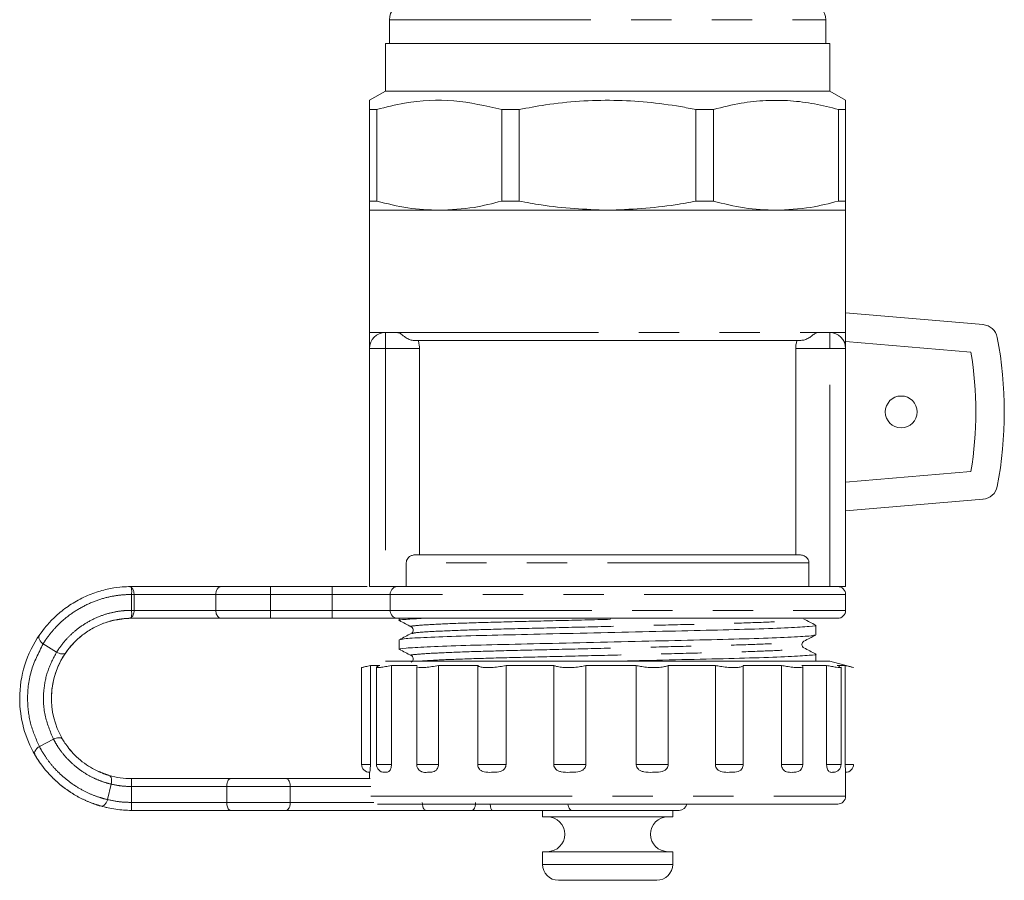
# Model space of a CAD drawing. Units: millimetres. Extents: x 146 to 251, y 60 to 258.
# Drawn here: x 163 to 194, y 169 to 197 of the extents above; entities that cross this region are included whole.
import ezdxf

# ---------------------------------------------------------------- set-up
doc = ezdxf.new("R2010")
doc.units = ezdxf.units.MM
doc.linetypes.add('PHANTOM', pattern=[12.7, 6.35, -1.27, 1.27, -1.27, 1.27, -1.27])

msp = doc.modelspace()

# ---------------------------------------------------------------- linework, layer by layer
at = {"color": 7, "linetype": 'Continuous', "lineweight": 15}
for p, q in [((174.281, 196.576), (174.281, 195.826)), ((188.031, 195.826), (188.031, 196.576)), ((174.156, 195.826), (174.156, 194.326)), ((174.156, 195.826), (188.156, 195.826)), ((188.156, 194.326), (188.156, 195.826)), ((174.156, 194.326), (173.656, 194.037)), ((188.156, 194.326), (174.156, 194.326)), ((188.656, 194.037), (188.156, 194.326)), ((173.884, 193.748), (173.656, 193.748)), ((173.656, 190.864), (173.656, 193.748)), ((173.884, 193.748), (173.884, 190.864)), ((178.372, 193.748), (177.821, 193.748)), ((177.821, 190.864), (177.821, 193.748)), ((178.372, 193.748), (178.372, 190.864)), ((184.49, 193.748), (183.939, 193.748)), ((183.939, 190.864), (183.939, 193.748)), ((184.49, 193.748), (184.49, 190.864)), ((188.656, 193.748), (188.427, 193.748)), ((188.427, 190.864), (188.427, 193.748)), ((188.656, 193.748), (188.656, 190.864)), ((173.884, 190.864), (173.656, 190.864)), ((178.372, 190.864), (177.821, 190.864)), ((184.49, 190.864), (183.939, 190.864)), ((188.656, 190.864), (188.427, 190.864)), ((173.656, 190.576), (173.656, 186.726)), ((175.852, 190.576), (173.656, 190.576)), ((173.656, 190.576), (188.656, 190.576)), ((181.156, 190.576), (175.852, 190.576)), ((186.459, 190.576), (181.156, 190.576)), ((188.656, 190.576), (186.459, 190.576)), ((188.656, 186.726), (188.656, 190.576)), ((188.656, 187.342), (192.985, 186.976)), ((173.656, 186.726), (174.156, 186.726)), ((174.156, 186.726), (174.522, 186.726)), ((187.246, 186.476), (175.065, 186.476)), ((187.789, 186.726), (188.156, 186.726)), ((188.156, 186.726), (188.656, 186.726)), ((173.656, 178.726), (173.656, 186.226)), ((175.229, 179.726), (175.229, 186.226)), ((187.082, 179.726), (187.082, 186.226)), ((188.656, 186.438), (192.602, 186.105)), ((188.656, 186.226), (188.656, 178.726)), ((192.602, 182.346), (188.656, 182.013)), ((188.656, 181.11), (192.985, 181.476)), ((175.109, 179.726), (187.202, 179.726)), ((174.811, 179.476), (174.811, 178.726)), ((187.5, 179.476), (187.5, 178.726)), ((166.156, 178.726), (168.984, 178.726)), ((170.531, 178.726), (172.482, 178.726)), ((173.656, 178.726), (174.156, 178.726)), ((174.156, 178.726), (174.811, 178.726)), ((187.5, 178.726), (174.811, 178.726)), ((187.5, 178.726), (188.156, 178.726)), ((188.156, 178.726), (188.656, 178.726)), ((188.222, 178.726), (188.406, 178.726)), ((166.156, 177.976), (166.156, 178.476)), ((166.237, 178.476), (166.237, 177.976)), ((168.812, 178.476), (168.812, 177.976)), ((188.656, 177.976), (188.656, 178.476)), ((168.984, 177.726), (166.156, 177.726)), ((172.482, 177.726), (170.531, 177.726)), ((174.593, 177.726), (174.593, 177.657)), ((187.718, 177.204), (187.718, 177.503)), ((163.368, 176.918), (163.793, 176.656)), ((174.593, 177.05), (174.593, 176.75)), ((187.718, 176.376), (187.718, 176.596)), ((173.681, 176.242), (173.98, 176.242)), ((173.681, 173.126), (173.681, 176.242)), ((174.156, 176.376), (174.28, 176.376)), ((174.28, 176.376), (188.156, 176.376)), ((174.345, 176.242), (175.159, 176.242)), ((174.345, 173.126), (174.345, 176.242)), ((175.83, 176.242), (177.062, 176.242)), ((175.83, 173.126), (175.83, 176.242)), ((177.062, 173.126), (177.062, 176.242)), ((177.957, 176.242), (179.458, 176.242)), ((177.957, 173.126), (177.957, 176.242)), ((179.458, 173.126), (179.458, 176.242)), ((180.47, 176.242), (182.059, 176.242)), ((180.47, 173.126), (180.47, 176.242)), ((182.059, 173.126), (182.059, 176.242)), ((183.066, 176.242), (184.551, 176.242)), ((183.066, 173.126), (183.066, 176.242)), ((184.551, 173.126), (184.551, 176.242)), ((185.431, 176.242), (186.633, 176.242)), ((185.431, 173.126), (185.431, 176.242)), ((186.633, 173.126), (186.633, 176.242)), ((187.281, 176.242), (188.055, 176.242)), ((188.055, 173.126), (188.055, 176.242)), ((188.906, 176.175), (188.156, 176.376)), ((188.392, 176.242), (188.645, 176.242)), ((188.392, 176.242), (188.475, 176.208)), ((188.645, 173.126), (188.645, 176.242)), ((173.406, 176.175), (173.406, 176.175)), ((173.406, 176.175), (173.406, 173.126)), ((173.872, 176.185), (173.872, 173.126)), ((175.14, 176.213), (175.14, 173.126)), ((187.305, 173.126), (187.305, 176.21)), ((188.511, 173.126), (188.511, 176.184)), ((188.905, 176.175), (188.905, 176.175)), ((162.632, 175.202), (162.632, 175.202)), ((163.251, 173.69), (163.695, 173.921)), ((173.656, 172.882), (173.656, 172.678)), ((174.146, 172.876), (174.098, 172.883)), ((188.656, 172.126), (188.656, 172.882)), ((165.403, 172.015), (165.518, 172.502)), ((166.156, 172.678), (169.29, 172.678)), ((171.022, 172.678), (173.672, 172.678)), ((169.156, 171.928), (169.156, 172.428)), ((171.156, 171.928), (171.156, 172.428)), ((174.035, 171.876), (173.906, 171.876)), ((188.406, 171.876), (174.035, 171.876)), ((166.156, 171.678), (169.29, 171.678)), ((169.29, 171.678), (166.156, 171.678)), ((175.437, 171.678), (171.022, 171.678)), ((171.022, 171.678), (175.437, 171.678)), ((177.522, 171.678), (176.874, 171.678)), ((176.874, 171.678), (177.522, 171.678)), ((180.031, 171.678), (177.522, 171.678)), ((177.522, 171.678), (179.106, 171.678)), ((177.656, 171.678), (179.356, 171.678)), ((179.106, 171.678), (177.656, 171.678)), ((179.106, 171.678), (179.106, 171.476)), ((183.206, 171.476), (183.206, 171.678)), ((179.106, 171.476), (183.206, 171.476)), ((179.106, 170.377), (179.106, 169.976)), ((179.106, 170.377), (183.206, 170.377)), ((183.206, 169.976), (183.206, 170.377)), ((179.606, 169.476), (182.706, 169.476))]:
    msp.add_line(p, q, dxfattribs=at)
at = {"color": 8, "linetype": 'PHANTOM', "lineweight": 0}
for p, q in [((174.281, 196.576), (188.031, 196.576)), ((174.156, 186.226), (174.156, 186.726)), ((174.522, 186.726), (187.789, 186.726)), ((188.156, 186.726), (188.156, 186.226)), ((174.156, 186.226), (173.656, 186.226)), ((174.156, 186.226), (174.156, 178.726)), ((175.229, 186.226), (174.156, 186.226)), ((188.156, 186.226), (187.082, 186.226)), ((188.156, 178.726), (188.156, 186.226)), ((188.656, 186.226), (188.156, 186.226)), ((187.5, 179.476), (174.811, 179.476)), ((166.156, 178.726), (166.156, 178.692)), ((168.812, 178.476), (166.237, 178.476)), ((170.531, 178.476), (168.812, 178.476)), ((170.531, 178.476), (170.531, 177.976)), ((172.482, 178.476), (170.531, 178.476)), ((174.308, 178.476), (172.482, 178.476)), ((172.482, 178.476), (172.482, 177.976)), ((174.308, 178.476), (174.308, 177.976)), ((188.656, 178.476), (174.308, 178.476)), ((166.237, 177.976), (168.812, 177.976)), ((168.812, 177.976), (170.531, 177.976)), ((170.531, 177.976), (172.482, 177.976)), ((172.482, 177.976), (174.308, 177.976)), ((174.308, 177.976), (188.656, 177.976)), ((166.156, 177.759), (166.156, 177.726)), ((173.406, 173.126), (173.681, 173.126)), ((173.872, 173.126), (174.345, 173.126)), ((175.14, 173.126), (175.83, 173.126)), ((177.062, 173.126), (177.957, 173.126)), ((179.458, 173.126), (180.47, 173.126)), ((182.059, 173.126), (183.066, 173.126)), ((184.551, 173.126), (185.431, 173.126)), ((186.633, 173.126), (187.305, 173.126)), ((188.055, 173.126), (188.511, 173.126)), ((188.645, 173.126), (188.905, 173.126)), ((166.156, 172.428), (166.156, 171.928)), ((169.156, 172.428), (166.156, 172.428)), ((173.693, 172.428), (171.156, 172.428)), ((166.156, 171.928), (169.156, 171.928)), ((171.156, 171.928), (173.791, 171.928)), ((173.693, 172.126), (188.656, 172.126)), ((166.156, 171.678), (166.156, 171.678)), ((179.106, 169.976), (183.206, 169.976))]:
    msp.add_line(p, q, dxfattribs=at)
at = {"color": 8, "linetype": 'PHANTOM', "lineweight": 0, "flags": 128}
for points in [[(170.531, 178.726), (170.531, 178.721), (170.531, 178.707), (170.531, 178.683), (170.531, 178.652), (170.531, 178.614), (170.531, 178.571), (170.531, 178.524), (170.531, 178.476)], [(172.482, 178.476), (172.482, 178.524), (172.482, 178.571), (172.482, 178.614), (172.482, 178.652), (172.482, 178.683), (172.482, 178.707), (172.482, 178.721), (172.482, 178.726)], [(170.531, 177.976), (170.531, 177.927), (170.531, 177.88), (170.531, 177.837), (170.531, 177.799), (170.531, 177.768), (170.531, 177.745), (170.531, 177.73), (170.531, 177.726)], [(172.482, 177.976), (172.482, 177.927), (172.482, 177.88), (172.482, 177.837), (172.482, 177.799), (172.482, 177.768), (172.482, 177.745), (172.482, 177.73), (172.482, 177.726)], [(166.156, 172.428), (166.156, 172.476), (166.156, 172.523), (166.156, 172.567), (166.156, 172.604), (166.156, 172.636), (166.156, 172.659), (166.156, 172.673), (166.156, 172.678)], [(171.156, 172.428), (170.957, 172.428), (170.715, 172.428), (170.443, 172.428), (170.156, 172.428), (169.868, 172.428), (169.597, 172.428), (169.355, 172.428), (169.156, 172.428)], [(166.156, 171.678), (166.156, 171.682), (166.156, 171.697), (166.156, 171.72), (166.156, 171.751), (166.156, 171.789), (166.156, 171.832), (166.156, 171.879), (166.156, 171.928)], [(169.156, 171.928), (169.355, 171.928), (169.597, 171.928), (169.868, 171.928), (170.156, 171.928), (170.443, 171.928), (170.715, 171.928), (170.957, 171.928), (171.156, 171.928)], [(180.031, 171.678), (180.006, 171.682), (179.983, 171.697), (179.961, 171.72), (179.942, 171.751), (179.927, 171.789), (179.915, 171.832), (179.908, 171.875)]]:
    msp.add_lwpolyline(points, dxfattribs=at)
at = {"color": 7, "linetype": 'Continuous', "lineweight": 15}
msp.add_circle((190.406, 184.226), 0.5, dxfattribs=at)
for centre, radius, start, end in [((174.781, 196.576), 0.5, 90, 180), ((187.531, 196.576), 0.5, 0, 90), ((192.942, 186.477), 0.5, 10.8156, 85.1678), ((174.156, 186.226), 0.5, 90, 180), ((188.156, 186.226), 0.5, 0, 90), ((181.156, 184.226), 12.5, 349.1844, 10.8156), ((181.156, 184.226), 11.6, 350.6775, 9.3225), ((192.942, 181.974), 0.5, 274.8322, 349.1844), ((188.406, 178.476), 0.25, 0, 90), ((188.406, 177.976), 0.25, 270, 0), ((166.156, 175.202), 3.524, 145.2167, 180), ((166.156, 175.202), 2.524, 145.2167, 210.3983), ((166.156, 175.202), 2.524, 145.2167, 180), ((166.156, 175.202), 3.524, 180, 210.3983), ((173.656, 173.126), 0.25, 180, 270), ((174.122, 173.126), 0.25, 180, 270), ((175.39, 173.126), 0.25, 180, 243.1986), ((187.055, 173.126), 0.25, 294.1429, 0), ((188.261, 173.126), 0.25, 272.7635, 0), ((188.655, 173.126), 0.25, 270, 0), ((166.156, 175.202), 2.524, 253.8122, 270), ((183.406, 171.928), 0.25, 270, 347.9685), ((188.406, 172.126), 0.25, 270, 0), ((166.156, 175.202), 3.524, 253.8122, 270), ((179.256, 170.926), 0.549, 270, 90), ((183.055, 170.926), 0.549, 90, 270), ((179.606, 169.976), 0.5, 180, 270), ((182.706, 169.976), 0.5, 270, 0)]:
    msp.add_arc(centre, radius, start, end, dxfattribs=at)
at = {"color": 8, "linetype": 'PHANTOM', "lineweight": 0}
for centre, radius, start, end in [((174.547, 178.486), 0.24, 92.7214, 182.4846), ((174.547, 177.965), 0.24, 177.5154, 267.2786), ((166.156, 175.202), 3.524, 180, 210.3983), ((166.156, 175.202), 3.524, 253.8122, 270)]:
    msp.add_arc(centre, radius, start, end, dxfattribs=at)
at = {"color": 7, "linetype": 'Continuous', "lineweight": 15}
msp.add_ellipse((177.522, 171.928), major_axis=(0, 0.25), ratio=0.267949, start_param=1.780786, end_param=3.141592, dxfattribs=at)
for points, knots in [([(173.656, 193.748), (173.656, 193.779), (173.656, 193.938), (173.656, 194.083), (173.656, 194.027), (173.656, 194.022)], [0, 0, 0, 0, 0.17722, 0.929904, 1, 1, 1, 1]), ([(177.821, 193.748), (177.32, 193.862), (176.306, 194.093), (174.976, 194.021), (174.174, 193.821), (173.884, 193.748)], [0, 0, 0, 0, 0.383582, 0.776758, 1, 1, 1, 1]), ([(183.939, 193.748), (183.777, 193.779), (182.925, 193.942), (181.337, 194.093), (179.629, 193.981), (178.646, 193.799), (178.372, 193.748)], [0, 0, 0, 0, 0.088568, 0.464731, 0.850373, 1, 1, 1, 1]), ([(188.427, 193.748), (188.179, 193.812), (187.68, 193.94), (186.916, 194.035), (186.141, 194.044), (185.328, 193.96), (184.781, 193.822), (184.49, 193.748)], [0, 0, 0, 0, 0.191298, 0.383614, 0.579562, 0.776894, 1, 1, 1, 1]), ([(188.656, 194.026), (188.656, 194.03), (188.656, 194.086), (188.656, 193.941), (188.656, 193.779), (188.656, 193.748)], [0, 0, 0, 0, 0.0509437, 0.8227739, 1, 1, 1, 1]), ([(173.656, 190.576), (173.656, 190.606), (173.656, 190.647), (173.656, 190.823), (173.656, 190.864)], [0, 0, 0, 0, 0.763944, 1, 1, 1, 1]), ([(173.884, 190.864), (174.208, 190.782), (174.859, 190.616), (175.52, 190.589), (175.852, 190.576)], [0, 0, 0, 0, 0.497625, 1, 1, 1, 1]), ([(175.852, 190.576), (176.219, 190.592), (176.88, 190.621), (177.53, 190.789), (177.821, 190.864)], [0, 0, 0, 0, 0.553816, 1, 1, 1, 1]), ([(178.372, 190.864), (178.6, 190.821), (179.518, 190.645), (180.453, 190.605), (181.156, 190.576)], [0, 0, 0, 0, 0.249271, 1, 1, 1, 1]), ([(181.156, 190.576), (181.87, 190.606), (182.805, 190.647), (183.723, 190.823), (183.939, 190.864)], [0, 0, 0, 0, 0.763944, 1, 1, 1, 1]), ([(184.49, 190.864), (184.814, 190.782), (185.465, 190.616), (186.127, 190.589), (186.459, 190.576)], [0, 0, 0, 0, 0.497625, 1, 1, 1, 1]), ([(186.459, 190.576), (186.825, 190.592), (187.486, 190.621), (188.137, 190.789), (188.427, 190.864)], [0, 0, 0, 0, 0.553816, 1, 1, 1, 1]), ([(188.656, 190.864), (188.656, 190.823), (188.656, 190.647), (188.656, 190.606), (188.656, 190.576)], [0, 0, 0, 0, 0.2360564, 1, 1, 1, 1]), ([(173.656, 186.226), (173.656, 186.25), (173.656, 186.316), (173.656, 186.575), (173.656, 186.725), (173.656, 186.726)], [0, 0, 0, 0, 0.366154, 0.995689, 1, 1, 1, 1]), ([(174.522, 186.726), (174.556, 186.718), (174.624, 186.704), (174.733, 186.606), (174.864, 186.521), (174.977, 186.481), (175.043, 186.477), (175.065, 186.476)], [0, 0, 0, 0, 0.272721, 0.54733, 0.749914, 0.915893, 1, 1, 1, 1]), ([(175.184, 186.476), (175.198, 186.432), (175.224, 186.355), (175.227, 186.265), (175.229, 186.226)], [0, 0, 0, 0, 0.557808, 1, 1, 1, 1]), ([(187.082, 186.226), (187.085, 186.275), (187.09, 186.365), (187.115, 186.442), (187.127, 186.476)], [0, 0, 0, 0, 0.556502, 1, 1, 1, 1]), ([(187.246, 186.476), (187.289, 186.48), (187.38, 186.49), (187.502, 186.554), (187.61, 186.634), (187.701, 186.709), (187.759, 186.72), (187.789, 186.726)], [0, 0, 0, 0, 0.160797, 0.344997, 0.531824, 0.75703, 1, 1, 1, 1]), ([(188.656, 186.726), (188.656, 186.725), (188.656, 186.575), (188.656, 186.316), (188.656, 186.25), (188.656, 186.226)], [0, 0, 0, 0, 0.004311, 0.633846, 1, 1, 1, 1]), ([(174.811, 179.476), (174.814, 179.501), (174.819, 179.55), (174.859, 179.617), (174.918, 179.673), (175.004, 179.716), (175.071, 179.722), (175.109, 179.726)], [0, 0, 0, 0, 0.173403, 0.34641, 0.529356, 0.739159, 1, 1, 1, 1]), ([(187.202, 179.726), (187.245, 179.721), (187.327, 179.713), (187.422, 179.653), (187.48, 179.577), (187.499, 179.517), (187.5, 179.482), (187.5, 179.476)], [0, 0, 0, 0, 0.296406, 0.569102, 0.760278, 0.95226, 1, 1, 1, 1]), ([(163.261, 177.212), (163.309, 177.279), (163.404, 177.412), (163.681, 177.724), (164.041, 178.035), (164.472, 178.312), (164.94, 178.522), (165.397, 178.653), (165.81, 178.714), (165.974, 178.721), (166.056, 178.724)], [0, 0, 0, 0, 0.124877, 0.249871, 0.374925, 0.5, 0.625075, 0.750129, 0.875123, 1, 1, 1, 1]), ([(166.056, 178.724), (166.074, 178.725), (166.108, 178.725), (166.141, 178.726), (166.156, 178.726)], [0, 0, 0, 0, 0.559997, 1, 1, 1, 1]), ([(166.056, 178.724), (166.072, 178.723), (166.106, 178.721), (166.139, 178.702), (166.155, 178.692)], [0, 0, 0, 0, 0.500438, 1, 1, 1, 1]), ([(168.984, 178.726), (168.962, 178.722), (168.918, 178.716), (168.868, 178.67), (168.838, 178.62), (168.822, 178.576), (168.812, 178.527), (168.812, 178.493), (168.812, 178.476)], [0, 0, 0, 0, 0.2631126, 0.5156067, 0.6388761, 0.760302, 0.8804441, 1, 1, 1, 1]), ([(168.984, 178.726), (169.062, 178.726), (169.216, 178.726), (169.63, 178.726), (170.08, 178.726), (170.381, 178.726), (170.531, 178.726)], [0, 0, 0, 0, 0.279757, 0.559513, 0.779755, 1, 1, 1, 1]), ([(172.482, 178.726), (172.727, 178.726), (173.12, 178.726), (173.453, 178.726), (173.579, 178.726)], [0, 0, 0, 0, 0.624241, 1, 1, 1, 1]), ([(166.155, 178.692), (166.155, 178.685), (166.153, 178.67), (166.158, 178.627), (166.164, 178.562), (166.158, 178.505), (166.156, 178.476)], [0, 0, 0, 0, 0.260067, 0.506445, 0.749271, 1, 1, 1, 1]), ([(166.155, 178.692), (166.17, 178.676), (166.201, 178.644), (166.228, 178.57), (166.236, 178.51), (166.237, 178.481), (166.237, 178.476)], [0, 0, 0, 0, 0.341023, 0.683982, 0.946462, 1, 1, 1, 1]), ([(166.156, 177.976), (166.158, 177.946), (166.164, 177.889), (166.158, 177.824), (166.153, 177.781), (166.155, 177.766), (166.155, 177.759)], [0, 0, 0, 0, 0.250741, 0.493565, 0.739935, 1, 1, 1, 1]), ([(166.237, 177.976), (166.235, 177.951), (166.233, 177.901), (166.211, 177.834), (166.184, 177.787), (166.164, 177.767), (166.155, 177.759)], [0, 0, 0, 0, 0.268643, 0.536692, 0.81968, 1, 1, 1, 1]), ([(168.812, 177.976), (168.814, 177.951), (168.816, 177.901), (168.838, 177.835), (168.871, 177.78), (168.92, 177.737), (168.961, 177.726), (168.984, 177.726), (168.984, 177.726)], [0, 0, 0, 0, 0.1697911, 0.3391838, 0.5184644, 0.7254489, 0.9947255, 1, 1, 1, 1]), ([(164.083, 176.641), (164.111, 176.681), (164.167, 176.76), (164.34, 176.965), (164.559, 177.164), (164.775, 177.318), (164.953, 177.424), (165.139, 177.515), (165.386, 177.612), (165.673, 177.686), (165.939, 177.719), (166.036, 177.723), (166.084, 177.725)], [0, 0, 0, 0, 0.125058, 0.250004, 0.374754, 0.437735, 0.5, 0.562258, 0.625246, 0.749996, 0.874942, 1, 1, 1, 1]), ([(165.683, 177.68), (165.675, 177.679), (165.583, 177.666), (165.383, 177.61), (165.14, 177.515), (164.953, 177.424), (164.774, 177.317), (164.561, 177.165), (164.406, 177.029), (164.344, 176.958), (164.339, 176.952)], [0, 0, 0, 0, 0.021635, 0.260286, 0.380771, 0.499887, 0.618988, 0.739487, 0.978138, 1, 1, 1, 1]), ([(166.155, 177.759), (166.146, 177.75), (166.123, 177.73), (166.098, 177.727), (166.084, 177.725)], [0, 0, 0, 0, 0.428786, 1, 1, 1, 1]), ([(166.156, 177.726), (166.142, 177.726), (166.118, 177.725), (166.094, 177.725), (166.084, 177.725)], [0, 0, 0, 0, 0.559997, 1, 1, 1, 1]), ([(166.084, 177.725), (166.097, 177.725), (166.121, 177.725), (166.145, 177.726), (166.156, 177.726)], [0, 0, 0, 0, 0.559997, 1, 1, 1, 1]), ([(170.531, 177.726), (170.34, 177.726), (169.958, 177.726), (169.493, 177.726), (169.157, 177.726), (169.042, 177.726), (168.984, 177.726)], [0, 0, 0, 0, 0.279757, 0.559513, 0.779755, 1, 1, 1, 1]), ([(174.536, 177.726), (174.417, 177.726), (174.179, 177.726), (173.631, 177.726), (173.052, 177.726), (172.672, 177.726), (172.482, 177.726)], [0, 0, 0, 0, 0.279796, 0.559592, 0.779796, 1, 1, 1, 1]), ([(175.351, 177.726), (175.152, 177.714), (174.72, 177.69), (174.521, 177.667), (174.614, 177.654), (174.626, 177.652)], [0, 0, 0, 0, 0.4253143, 0.9252979, 1, 1, 1, 1]), ([(188.406, 177.726), (188.37, 177.726), (188.297, 177.726), (187.724, 177.726), (186.841, 177.726), (185.66, 177.726), (184.25, 177.726), (182.68, 177.726), (181.033, 177.726), (179.393, 177.726), (177.841, 177.726), (176.465, 177.726), (175.305, 177.726), (174.793, 177.726), (174.536, 177.726)], [0, 0, 0, 0, 0.083333, 0.166667, 0.25, 0.333333, 0.416667, 0.5, 0.583333, 0.666666, 0.75, 0.833333, 0.916666, 1, 1, 1, 1]), ([(174.598, 177.652), (174.66, 177.62), (174.783, 177.556), (174.907, 177.491), (174.969, 177.459)], [0, 0, 0, 0, 0.500016, 1, 1, 1, 1]), ([(174.626, 177.055), (174.664, 177.065), (174.749, 177.088), (175.416, 177.126), (176.472, 177.166), (177.845, 177.201), (179.434, 177.237), (181.163, 177.277), (182.891, 177.317), (184.48, 177.352), (185.845, 177.388), (186.917, 177.428), (187.545, 177.468), (187.791, 177.493), (187.698, 177.507), (187.686, 177.509)], [0, 0, 0, 0, 0.0696744, 0.154454, 0.2392336, 0.3211216, 0.4030096, 0.4877892, 0.5725688, 0.6544568, 0.7363447, 0.8211243, 0.9059039, 0.9877919, 1, 1, 1, 1]), ([(174.969, 177.459), (174.987, 177.445), (175.023, 177.418), (175.037, 177.335), (175.006, 177.273), (174.981, 177.256), (174.969, 177.248)], [0, 0, 0, 0, 0.278843, 0.543825, 0.785095, 1, 1, 1, 1]), ([(187.713, 177.509), (187.651, 177.541), (187.528, 177.605), (187.404, 177.669), (187.343, 177.702)], [0, 0, 0, 0, 0.500016, 1, 1, 1, 1]), ([(163.261, 177.212), (163.25, 177.188), (163.227, 177.143), (163.246, 177.061), (163.288, 176.995), (163.332, 176.948), (163.356, 176.928), (163.368, 176.918)], [0, 0, 0, 0, 0.291456, 0.551808, 0.785524, 0.894871, 1, 1, 1, 1]), ([(187.686, 177.198), (187.647, 177.188), (187.562, 177.166), (186.895, 177.128), (185.839, 177.088), (184.466, 177.052), (182.877, 177.017), (181.148, 176.977), (179.421, 176.937), (177.831, 176.901), (176.466, 176.866), (175.394, 176.826), (174.766, 176.786), (174.52, 176.76), (174.613, 176.747), (174.626, 176.745)], [0, 0, 0, 0, 0.069683, 0.154461, 0.23924, 0.321126, 0.403013, 0.487791, 0.572569, 0.654456, 0.736342, 0.821121, 0.905899, 0.987785, 1, 1, 1, 1]), ([(174.969, 177.248), (174.907, 177.216), (174.783, 177.152), (174.66, 177.087), (174.598, 177.055)], [0, 0, 0, 0, 0.499984, 1, 1, 1, 1]), ([(187.343, 177.005), (187.404, 177.038), (187.528, 177.102), (187.651, 177.166), (187.713, 177.199)], [0, 0, 0, 0, 0.499984, 1, 1, 1, 1]), ([(187.343, 176.795), (187.327, 176.805), (187.296, 176.827), (187.273, 176.9), (187.296, 176.973), (187.327, 176.995), (187.343, 177.006)], [0, 0, 0, 0, 0.246593, 0.500009, 0.753417, 1, 1, 1, 1]), ([(163.793, 176.656), (163.821, 176.644), (163.878, 176.619), (163.964, 176.601), (164.04, 176.602), (164.068, 176.628), (164.083, 176.641)], [0, 0, 0, 0, 0.210926, 0.446215, 0.708578, 1, 1, 1, 1]), ([(174.598, 176.745), (174.66, 176.713), (174.783, 176.649), (174.907, 176.584), (174.969, 176.552)], [0, 0, 0, 0, 0.500016, 1, 1, 1, 1]), ([(174.969, 176.552), (174.981, 176.544), (175.006, 176.527), (175.037, 176.465), (175.023, 176.382), (174.987, 176.355), (174.969, 176.341)], [0, 0, 0, 0, 0.215454, 0.456916, 0.721744, 1, 1, 1, 1]), ([(181.413, 176.376), (181.911, 176.387), (182.971, 176.412), (184.479, 176.445), (185.845, 176.481), (186.917, 176.521), (187.545, 176.561), (187.791, 176.586), (187.698, 176.6), (187.686, 176.602)], [0, 0, 0, 0, 0.145012, 0.308802, 0.472593, 0.642167, 0.811741, 0.975532, 1, 1, 1, 1]), ([(187.713, 176.602), (187.651, 176.634), (187.528, 176.698), (187.404, 176.762), (187.342, 176.795)], [0, 0, 0, 0, 0.500016, 1, 1, 1, 1]), ([(173.681, 176.242), (173.627, 176.228), (173.519, 176.201), (173.427, 176.179), (173.393, 176.171), (173.417, 176.177), (173.423, 176.179)], [0, 0, 0, 0, 0.294396, 0.589246, 0.878211, 1, 1, 1, 1]), ([(174.345, 176.242), (174.279, 176.228), (174.147, 176.201), (173.992, 176.178), (173.892, 176.172), (173.861, 176.183), (173.892, 176.207), (173.953, 176.231), (173.98, 176.242)], [0, 0, 0, 0, 0.175172, 0.350588, 0.522503, 0.691722, 0.861244, 1, 1, 1, 1]), ([(175.83, 176.242), (175.76, 176.228), (175.62, 176.201), (175.423, 176.178), (175.265, 176.172), (175.169, 176.183), (175.132, 176.199), (175.141, 176.212), (175.141, 176.213)], [0, 0, 0, 0, 0.20158, 0.403431, 0.601254, 0.795974, 0.991042, 1, 1, 1, 1]), ([(177.957, 176.242), (177.892, 176.228), (177.761, 176.201), (177.546, 176.178), (177.35, 176.172), (177.193, 176.183), (177.093, 176.207), (177.071, 176.231), (177.062, 176.242)], [0, 0, 0, 0, 0.175178, 0.350593, 0.522509, 0.691727, 0.861249, 1, 1, 1, 1]), ([(180.47, 176.242), (180.417, 176.228), (180.311, 176.201), (180.104, 176.178), (179.893, 176.172), (179.699, 176.183), (179.547, 176.207), (179.485, 176.231), (179.458, 176.242)], [0, 0, 0, 0, 0.175163, 0.350579, 0.522494, 0.691713, 0.861235, 1, 1, 1, 1]), ([(183.066, 176.242), (183.031, 176.228), (182.962, 176.201), (182.789, 176.178), (182.588, 176.172), (182.38, 176.183), (182.195, 176.207), (182.101, 176.231), (182.059, 176.242)], [0, 0, 0, 0, 0.175163, 0.350579, 0.522494, 0.691713, 0.861235, 1, 1, 1, 1]), ([(185.431, 176.242), (185.42, 176.228), (185.396, 176.201), (185.277, 176.178), (185.111, 176.172), (184.913, 176.183), (184.718, 176.207), (184.603, 176.231), (184.551, 176.242)], [0, 0, 0, 0, 0.175178, 0.350593, 0.522509, 0.691728, 0.861249, 1, 1, 1, 1]), ([(187.3, 176.21), (187.302, 176.208), (187.312, 176.193), (187.265, 176.179), (187.157, 176.172), (186.993, 176.183), (186.811, 176.207), (186.688, 176.231), (186.633, 176.242)], [0, 0, 0, 0, 0.034174, 0.239577, 0.440882, 0.63903, 0.837532, 1, 1, 1, 1]), ([(188.507, 176.184), (188.508, 176.183), (188.519, 176.174), (188.473, 176.173), (188.371, 176.182), (188.221, 176.207), (188.107, 176.231), (188.055, 176.242)], [0, 0, 0, 0, 0.0346029, 0.2901674, 0.5417233, 0.793729, 1, 1, 1, 1]), ([(188.902, 176.175), (188.903, 176.175), (188.914, 176.173), (188.871, 176.184), (188.781, 176.207), (188.687, 176.231), (188.645, 176.242)], [0, 0, 0, 0, 0.030504, 0.374064, 0.718238, 1, 1, 1, 1]), ([(163.695, 173.921), (163.722, 173.932), (163.781, 173.953), (163.866, 173.967), (163.941, 173.963), (163.966, 173.938), (163.979, 173.924)], [0, 0, 0, 0, 0.211746, 0.447472, 0.709627, 1, 1, 1, 1]), ([(163.979, 173.924), (164.001, 173.886), (164.046, 173.812), (164.176, 173.629), (164.359, 173.42), (164.601, 173.204), (164.869, 173.023), (165.117, 172.897), (165.326, 172.816), (165.409, 172.791), (165.452, 172.778)], [0, 0, 0, 0, 0.1280408, 0.250207, 0.377345, 0.4999988, 0.6226019, 0.749791, 0.8719298, 1, 1, 1, 1]), ([(163.116, 173.418), (163.107, 173.442), (163.09, 173.486), (163.118, 173.562), (163.166, 173.622), (163.213, 173.664), (163.239, 173.682), (163.251, 173.69)], [0, 0, 0, 0, 0.2906828, 0.551017, 0.7851669, 0.8947379, 1, 1, 1, 1]), ([(165.113, 172.903), (165.031, 172.943), (164.871, 173.021), (164.601, 173.204), (164.357, 173.421), (164.242, 173.557), (164.184, 173.626)], [0, 0, 0, 0, 0.254488, 0.5, 0.74541, 1, 1, 1, 1]), ([(163.116, 173.418), (163.152, 173.358), (163.227, 173.235), (163.426, 172.963), (163.682, 172.682), (163.986, 172.414), (164.32, 172.185), (164.655, 172.006), (164.968, 171.88), (165.106, 171.838), (165.173, 171.817)], [0, 0, 0, 0, 0.122009, 0.249925, 0.373683, 0.499999, 0.626273, 0.750073, 0.877971, 1, 1, 1, 1]), ([(173.681, 173.126), (173.681, 173.102), (173.681, 173.056), (173.678, 172.994), (173.673, 172.937), (173.665, 172.879), (173.659, 172.876), (173.657, 172.876), (173.656, 172.876)], [0, 0, 0, 0, 0.108545, 0.216837, 0.330606, 0.502773, 0.872653, 1, 1, 1, 1]), ([(174.345, 173.126), (174.344, 173.102), (174.342, 173.056), (174.326, 172.994), (174.301, 172.937), (174.249, 172.879), (174.194, 172.876), (174.156, 172.876), (174.146, 172.876)], [0, 0, 0, 0, 0.108545, 0.216837, 0.330606, 0.502773, 0.872653, 1, 1, 1, 1]), ([(175.83, 173.126), (175.828, 173.102), (175.825, 173.056), (175.799, 172.994), (175.755, 172.937), (175.666, 172.879), (175.568, 172.876), (175.499, 172.876), (175.481, 172.876)], [0, 0, 0, 0, 0.108545, 0.216837, 0.330606, 0.502773, 0.872653, 1, 1, 1, 1]), ([(177.501, 172.876), (177.421, 172.874), (177.312, 172.871), (177.184, 172.916), (177.12, 172.965), (177.077, 173.032), (177.063, 173.088), (177.062, 173.119), (177.062, 173.126)], [0, 0, 0, 0, 0.431378, 0.581471, 0.732569, 0.850981, 0.969931, 1, 1, 1, 1]), ([(177.957, 173.126), (177.955, 173.102), (177.95, 173.056), (177.917, 172.994), (177.861, 172.937), (177.745, 172.879), (177.617, 172.876), (177.524, 172.876), (177.501, 172.876)], [0, 0, 0, 0, 0.108545, 0.216837, 0.330606, 0.502773, 0.872653, 1, 1, 1, 1]), ([(179.961, 172.876), (179.87, 172.874), (179.747, 172.871), (179.6, 172.916), (179.526, 172.965), (179.476, 173.032), (179.459, 173.088), (179.458, 173.119), (179.458, 173.126)], [0, 0, 0, 0, 0.431378, 0.581471, 0.732569, 0.850981, 0.969931, 1, 1, 1, 1]), ([(180.47, 173.126), (180.468, 173.102), (180.463, 173.056), (180.426, 172.994), (180.364, 172.937), (180.235, 172.879), (180.092, 172.876), (179.988, 172.876), (179.961, 172.876)], [0, 0, 0, 0, 0.108545, 0.216837, 0.330606, 0.502773, 0.872653, 1, 1, 1, 1]), ([(182.566, 172.876), (182.475, 172.874), (182.352, 172.871), (182.203, 172.916), (182.128, 172.965), (182.077, 173.032), (182.06, 173.088), (182.059, 173.119), (182.059, 173.126)], [0, 0, 0, 0, 0.4313779, 0.5814706, 0.7325689, 0.8509809, 0.9699307, 1, 1, 1, 1]), ([(183.066, 173.126), (183.064, 173.102), (183.059, 173.056), (183.023, 172.994), (182.963, 172.937), (182.837, 172.879), (182.695, 172.876), (182.592, 172.876), (182.566, 172.876)], [0, 0, 0, 0, 0.108545, 0.216837, 0.330606, 0.502773, 0.872653, 1, 1, 1, 1]), ([(185, 172.876), (184.92, 172.874), (184.813, 172.871), (184.68, 172.916), (184.613, 172.965), (184.567, 173.032), (184.552, 173.088), (184.551, 173.119), (184.551, 173.126)], [0, 0, 0, 0, 0.431378, 0.581471, 0.732569, 0.850981, 0.969931, 1, 1, 1, 1]), ([(185.431, 173.126), (185.429, 173.102), (185.425, 173.056), (185.395, 172.994), (185.344, 172.937), (185.236, 172.879), (185.113, 172.876), (185.023, 172.876), (185, 172.876)], [0, 0, 0, 0, 0.108545, 0.216837, 0.330606, 0.502773, 0.872653, 1, 1, 1, 1]), ([(186.971, 172.876), (186.912, 172.874), (186.832, 172.871), (186.732, 172.916), (186.681, 172.965), (186.646, 173.032), (186.634, 173.088), (186.633, 173.119), (186.633, 173.126)], [0, 0, 0, 0, 0.431378, 0.581471, 0.732569, 0.850981, 0.969931, 1, 1, 1, 1]), ([(188.24, 172.876), (188.209, 172.874), (188.167, 172.871), (188.111, 172.916), (188.082, 172.965), (188.062, 173.032), (188.056, 173.088), (188.055, 173.119), (188.055, 173.126)], [0, 0, 0, 0, 0.431378, 0.581471, 0.732569, 0.850981, 0.969931, 1, 1, 1, 1]), ([(188.654, 172.882), (188.655, 172.881), (188.655, 172.88), (188.651, 172.916), (188.648, 172.965), (188.646, 173.032), (188.645, 173.088), (188.645, 173.119), (188.645, 173.126)], [0, 0, 0, 0, 0.313108, 0.494419, 0.676945, 0.819986, 0.963676, 1, 1, 1, 1]), ([(175.481, 172.876), (175.421, 172.871), (175.35, 172.865), (175.287, 172.9), (175.278, 172.905)], [0, 0, 0, 0, 0.856559, 1, 1, 1, 1]), ([(187.156, 172.899), (187.112, 172.889), (187.051, 172.874), (186.988, 172.875), (186.971, 172.876)], [0, 0, 0, 0, 0.731812, 1, 1, 1, 1]), ([(188.281, 172.881), (188.276, 172.879), (188.263, 172.873), (188.249, 172.875), (188.24, 172.876)], [0, 0, 0, 0, 0.376185, 1, 1, 1, 1]), ([(165.518, 172.502), (165.522, 172.531), (165.529, 172.593), (165.521, 172.679), (165.499, 172.751), (165.468, 172.769), (165.452, 172.778)], [0, 0, 0, 0, 0.211746, 0.447472, 0.709627, 1, 1, 1, 1]), ([(169.156, 172.428), (169.157, 172.454), (169.159, 172.505), (169.177, 172.575), (169.205, 172.631), (169.243, 172.668), (169.273, 172.678), (169.289, 172.678), (169.29, 172.678)], [0, 0, 0, 0, 0.184665, 0.369058, 0.560737, 0.771544, 0.994257, 1, 1, 1, 1]), ([(169.29, 172.678), (169.339, 172.678), (169.438, 172.678), (169.651, 172.678), (169.894, 172.678), (170.156, 172.678), (170.418, 172.678), (170.661, 172.678), (170.873, 172.678), (170.972, 172.678), (171.022, 172.678)], [0, 0, 0, 0, 0.125, 0.249999, 0.375, 0.5, 0.625, 0.750001, 0.875, 1, 1, 1, 1]), ([(171.156, 172.428), (171.154, 172.454), (171.152, 172.505), (171.134, 172.575), (171.106, 172.631), (171.068, 172.668), (171.038, 172.678), (171.022, 172.678), (171.022, 172.678)], [0, 0, 0, 0, 0.1846653, 0.3690581, 0.5607374, 0.7715436, 0.9942565, 1, 1, 1, 1]), ([(165.173, 171.817), (165.198, 171.815), (165.245, 171.809), (165.312, 171.854), (165.358, 171.916), (165.387, 171.972), (165.398, 172.001), (165.403, 172.015)], [0, 0, 0, 0, 0.290683, 0.551017, 0.785167, 0.894738, 1, 1, 1, 1]), ([(169.29, 171.678), (169.289, 171.678), (169.273, 171.678), (169.243, 171.687), (169.205, 171.725), (169.177, 171.781), (169.159, 171.85), (169.157, 171.902), (169.156, 171.928)], [0, 0, 0, 0, 0.005743, 0.228456, 0.439263, 0.630942, 0.815335, 1, 1, 1, 1]), ([(171.022, 171.678), (171.039, 171.681), (171.073, 171.687), (171.111, 171.731), (171.135, 171.78), (171.148, 171.825), (171.156, 171.874), (171.156, 171.91), (171.156, 171.928)], [0, 0, 0, 0, 0.2463713, 0.4938713, 0.6188299, 0.7445557, 0.8714438, 1, 1, 1, 1]), ([(175.437, 171.678), (175.437, 171.678), (175.424, 171.678), (175.397, 171.686), (175.363, 171.722), (175.337, 171.779), (175.32, 171.849), (175.318, 171.901), (175.317, 171.928)], [0, 0, 0, 0, 0.005971, 0.213491, 0.425287, 0.620956, 0.810363, 1, 1, 1, 1]), ([(176.874, 171.678), (176.889, 171.681), (176.919, 171.687), (176.954, 171.73), (176.975, 171.779), (176.987, 171.823), (176.995, 171.874), (176.994, 171.91), (176.994, 171.928)], [0, 0, 0, 0, 0.2407331, 0.4865275, 0.6120535, 0.7392354, 0.868407, 1, 1, 1, 1]), ([(171.022, 171.678), (170.972, 171.678), (170.873, 171.678), (170.661, 171.678), (170.418, 171.678), (170.156, 171.678), (169.894, 171.678), (169.651, 171.678), (169.438, 171.678), (169.339, 171.678), (169.29, 171.678)], [0, 0, 0, 0, 0.125, 0.249999, 0.375, 0.5, 0.625, 0.750001, 0.875, 1, 1, 1, 1]), ([(169.29, 171.678), (169.339, 171.678), (169.438, 171.678), (169.651, 171.678), (169.894, 171.678), (170.156, 171.678), (170.418, 171.678), (170.661, 171.678), (170.873, 171.678), (170.972, 171.678), (171.022, 171.678)], [0, 0, 0, 0, 0.125, 0.249999, 0.375, 0.5, 0.625, 0.750001, 0.875, 1, 1, 1, 1]), ([(176.874, 171.678), (176.805, 171.678), (176.667, 171.678), (176.37, 171.678), (176.036, 171.678), (175.687, 171.678), (175.521, 171.678), (175.437, 171.678)], [0, 0, 0, 0, 0.18684, 0.373676, 0.560516, 0.780256, 1, 1, 1, 1]), ([(175.437, 171.678), (175.506, 171.678), (175.644, 171.678), (175.941, 171.678), (176.275, 171.678), (176.624, 171.678), (176.791, 171.678), (176.874, 171.678)], [0, 0, 0, 0, 0.1868397, 0.3736762, 0.5605158, 0.7802562, 1, 1, 1, 1]), ([(183.206, 171.678), (183.251, 171.678), (183.378, 171.678), (183.427, 171.678), (183.355, 171.678), (183.126, 171.678), (182.765, 171.678), (182.294, 171.678), (181.744, 171.678), (181.156, 171.678), (180.563, 171.678), (180.208, 171.678), (180.031, 171.678)], [0, 0, 0, 0, 0.0574592, 0.1621862, 0.266913, 0.3716399, 0.4763657, 0.5810922, 0.6858192, 0.7905462, 0.8952729, 1, 1, 1, 1])]:
    msp.add_open_spline(points, degree=3, knots=knots, dxfattribs=at)
at = {"color": 8, "linetype": 'PHANTOM', "lineweight": 0}
for points, knots in [([(166.156, 178.476), (166.056, 178.474), (165.857, 178.47), (165.439, 178.406), (164.978, 178.271), (164.51, 178.044), (164.086, 177.755), (163.753, 177.438), (163.505, 177.134), (163.413, 176.99), (163.368, 176.918)], [0, 0, 0, 0, 0.121547, 0.2445, 0.37119, 0.501395, 0.631404, 0.757452, 0.879295, 1, 1, 1, 1]), ([(166.237, 178.476), (166.223, 178.476), (166.197, 178.476), (166.168, 178.476), (166.156, 178.476)], [0, 0, 0, 0, 0.559964, 1, 1, 1, 1]), ([(163.793, 176.656), (163.832, 176.716), (163.908, 176.835), (164.112, 177.089), (164.399, 177.362), (164.761, 177.609), (165.161, 177.804), (165.558, 177.92), (165.909, 177.971), (166.073, 177.974), (166.156, 177.976)], [0, 0, 0, 0, 0.127655, 0.254292, 0.377205, 0.501504, 0.625513, 0.747735, 0.873211, 1, 1, 1, 1]), ([(166.156, 177.976), (166.172, 177.976), (166.201, 177.976), (166.226, 177.976), (166.237, 177.976)], [0, 0, 0, 0, 0.559964, 1, 1, 1, 1]), ([(166.084, 177.725), (166.037, 177.724), (165.947, 177.722), (165.768, 177.693), (165.683, 177.68)], [0, 0, 0, 0, 0.523925, 1, 1, 1, 1]), ([(174.996, 177.459), (174.983, 177.461), (174.895, 177.474), (175.127, 177.5), (175.721, 177.54), (176.733, 177.58), (178.023, 177.616), (179.521, 177.651), (181.084, 177.69), (182.094, 177.714), (182.562, 177.726)], [0, 0, 0, 0, 0.0220513, 0.1617359, 0.3063537, 0.4509715, 0.5906562, 0.7303408, 0.8749586, 1, 1, 1, 1]), ([(174.996, 177.248), (175.031, 177.258), (175.11, 177.28), (175.738, 177.318), (176.734, 177.358), (178.028, 177.394), (179.527, 177.429), (181.158, 177.469), (182.789, 177.51), (184.289, 177.545), (185.578, 177.581), (186.59, 177.621), (187.184, 177.661), (187.416, 177.686), (187.328, 177.7), (187.316, 177.702)], [0, 0, 0, 0, 0.068982, 0.153762, 0.238542, 0.32043, 0.402317, 0.487097, 0.571877, 0.653764, 0.735652, 0.820432, 0.905212, 0.987099, 1, 1, 1, 1]), ([(163.368, 176.918), (163.225, 176.636), (162.939, 176.071), (162.849, 175.183), (162.951, 174.372), (163.151, 173.918), (163.251, 173.69)], [0, 0, 0, 0, 0.2798361, 0.559672, 0.7798356, 1, 1, 1, 1]), ([(164.339, 176.952), (164.281, 176.889), (164.16, 176.754), (164.109, 176.68), (164.083, 176.641)], [0, 0, 0, 0, 0.475814, 1, 1, 1, 1]), ([(174.996, 176.552), (174.983, 176.554), (174.895, 176.567), (175.127, 176.593), (175.721, 176.633), (176.734, 176.673), (178.022, 176.709), (179.522, 176.744), (181.153, 176.784), (182.784, 176.824), (184.283, 176.86), (185.578, 176.895), (186.573, 176.935), (187.201, 176.973), (187.28, 176.995), (187.316, 177.005)], [0, 0, 0, 0, 0.012907, 0.0947934, 0.1795718, 0.2643502, 0.3462367, 0.4281231, 0.5129015, 0.5976799, 0.6795663, 0.7614528, 0.8462312, 0.9310096, 1, 1, 1, 1]), ([(163.695, 173.921), (163.591, 174.168), (163.384, 174.663), (163.363, 175.419), (163.498, 176.098), (163.695, 176.47), (163.793, 176.656)], [0, 0, 0, 0, 0.279836, 0.559672, 0.779836, 1, 1, 1, 1]), ([(175.232, 176.376), (175.395, 176.387), (175.742, 176.412), (176.742, 176.451), (178.026, 176.487), (179.528, 176.522), (181.158, 176.562), (182.789, 176.603), (184.289, 176.638), (185.578, 176.674), (186.59, 176.714), (187.184, 176.754), (187.416, 176.779), (187.328, 176.793), (187.316, 176.795)], [0, 0, 0, 0, 0.082549, 0.174461, 0.263237, 0.352013, 0.443925, 0.535836, 0.624612, 0.713388, 0.8053, 0.897211, 0.985987, 1, 1, 1, 1]), ([(165.518, 172.502), (165.453, 172.518), (165.324, 172.551), (165.054, 172.649), (164.751, 172.801), (164.448, 173.008), (164.173, 173.251), (163.952, 173.507), (163.79, 173.745), (163.727, 173.862), (163.695, 173.921)], [0, 0, 0, 0, 0.127231, 0.253294, 0.375979, 0.5, 0.624021, 0.746706, 0.872769, 1, 1, 1, 1]), ([(163.251, 173.69), (163.289, 173.62), (163.366, 173.478), (163.561, 173.194), (163.818, 172.896), (164.14, 172.612), (164.494, 172.37), (164.846, 172.194), (165.169, 172.074), (165.326, 172.035), (165.403, 172.015)], [0, 0, 0, 0, 0.121331, 0.24389, 0.370293, 0.5, 0.629707, 0.75611, 0.878669, 1, 1, 1, 1]), ([(165.173, 171.817), (165.106, 171.838), (164.968, 171.88), (164.655, 172.006), (164.32, 172.185), (163.986, 172.414), (163.682, 172.682), (163.426, 172.963), (163.227, 173.235), (163.152, 173.358), (163.116, 173.418)], [0, 0, 0, 0, 0.122009, 0.249925, 0.373683, 0.499999, 0.626273, 0.750073, 0.877971, 1, 1, 1, 1]), ([(165.452, 172.778), (165.41, 172.79), (165.328, 172.814), (165.183, 172.874), (165.113, 172.903)], [0, 0, 0, 0, 0.51174, 1, 1, 1, 1]), ([(166.156, 172.428), (166.035, 172.432), (165.821, 172.439), (165.611, 172.483), (165.518, 172.502)], [0, 0, 0, 0, 0.559934, 1, 1, 1, 1]), ([(165.403, 172.015), (165.543, 171.987), (165.791, 171.937), (166.044, 171.931), (166.156, 171.928)], [0, 0, 0, 0, 0.5599341, 1, 1, 1, 1])]:
    msp.add_open_spline(points, degree=3, knots=knots, dxfattribs=at)

doc.saveas('drawing.dxf')
